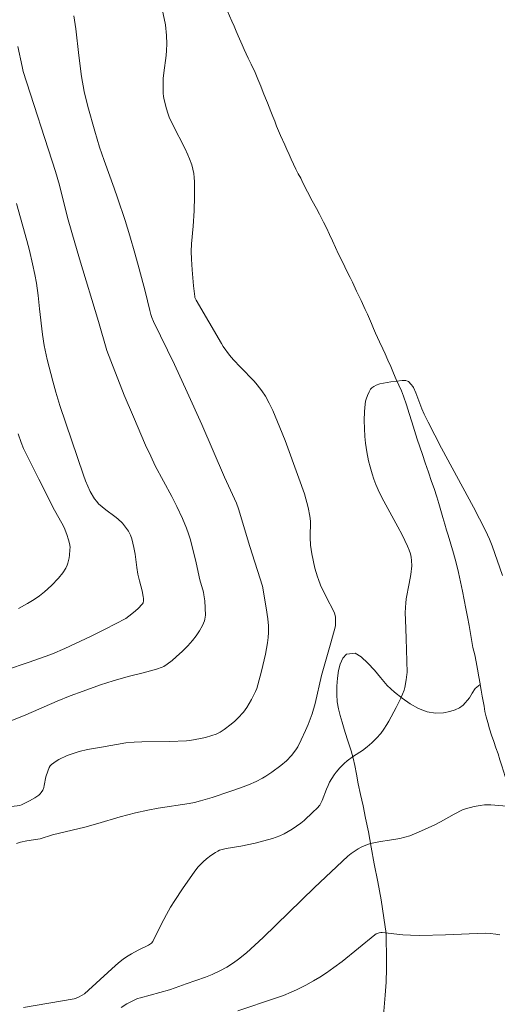
# Model space of a CAD drawing. Units: metres. Extents: x 290349 to 290864, y 1663820 to 1664385.
# Drawn here: x 290742 to 290790, y 1663922 to 1664019 of the extents above; entities that cross this region are included whole.
import ezdxf

# ---------------------------------------------------------------- set-up
doc = ezdxf.new("R2010")
doc.units = ezdxf.units.M
doc.header["$MEASUREMENT"] = 0
for name, color, linetype, lineweight, true_color in [('Cultura', 7, 'Orla8', 9, 0x00ff33), ('Curvas_Intermediarias', 7, 'Continuous', 9, 0x783c14), ('Curvas_Mestras', 7, 'Continuous', 20, 0x783c14), ('Vegetacao', 7, 'Orla8', 9, 0x00ff33)]:
    doc.layers.add(name, color=color, linetype=linetype, lineweight=lineweight, true_color=true_color)
doc.styles.get("Standard").update_dxf_attribs({"font": 'arial.ttf'})
doc.linetypes.add('Orla8', pattern='A,6,-0.5,["V",Standard,S=1,R=0,X=-0.5,Y=-1],-0.5,6,-0.5,["V",Standard,S=1,R=0,X=-0.5,Y=-1],-0.5', length=14)

msp = doc.modelspace()

# ---------------------------------------------------------------- linework, layer by layer
at = {"layer": 'Cultura', "flags": 128}
msp.add_lwpolyline([(290787.937, 1663953.239), (290788.02, 1663952.668), (290788.12, 1663952.104), (290788.232, 1663951.599), (290788.319, 1663951.094), (290788.412, 1663950.583), (290788.537, 1663950.055), (290788.692, 1663949.474), (290788.873, 1663948.857), (290789.066, 1663948.229), (290789.285, 1663947.601), (290789.497, 1663946.99), (290789.702, 1663946.386), (290789.896, 1663945.781), (290790.083, 1663945.206), (290790.239, 1663944.66), (290790.401, 1663944.155), (290790.556, 1663943.632), (290790.706, 1663943.116), (290790.843, 1663942.599), (290790.974, 1663942.088), (290791.192, 1663941.272), (290791.404, 1663940.474), (290791.578, 1663939.64), (290791.734, 1663938.765), (290791.895, 1663937.861), (290792.032, 1663937.004), (290792.15, 1663936.211), (290792.275, 1663935.495), (290792.387, 1663934.802), (290792.517, 1663934.057), (290792.654, 1663933.352), (290792.785, 1663932.7), (290792.916, 1663932.084), (290793.034, 1663931.479), (290793.158, 1663930.892), (290793.27, 1663930.305), (290793.389, 1663929.689), (290793.501, 1663929.102), (290793.6, 1663928.503), (290793.706, 1663927.922), (290793.812, 1663927.364), (290793.936, 1663926.847), (290794.055, 1663926.348), (290794.192, 1663925.632), (290794.384, 1663924.64), (290794.496, 1663923.912), (290794.602, 1663923.107), (290794.683, 1663922.303), (290794.757, 1663921.563), (290794.838, 1663920.841), (290794.925, 1663920.16), (290795.005, 1663919.52), (290795.074, 1663918.927), (290795.104, 1663918.358), (290795.141, 1663917.818), (290795.185, 1663917.295), (290795.234, 1663916.743), (290795.284, 1663916.168), (290795.327, 1663915.575), (290795.37, 1663914.982), (290795.42, 1663914.395), (290795.469, 1663913.796), (290795.519, 1663913.221), (290795.543, 1663912.633), (290795.555, 1663912.082), (290795.574, 1663911.559), (290795.629, 1663910.72), (290795.647, 1663909.962), (290795.666, 1663909.31), (290795.652, 1663908.524), (290795.608, 1663907.719), (290795.589, 1663906.903), (290795.557, 1663906.122), (290795.569, 1663905.406), (290795.581, 1663904.76), (290795.586, 1663904.144), (290795.586, 1663903.592), (290795.529, 1663902.67), (290795.453, 1663901.731), (290795.359, 1663900.715), (290795.296, 1663900.175), (290795.208, 1663899.611), (290795.101, 1663899.077), (290794.944, 1663898.167), (290794.749, 1663897.281), (290794.555, 1663896.441), (290794.367, 1663895.725), (290794.198, 1663895.132), (290793.922, 1663894.286), (290793.64, 1663893.541), (290793.567, 1663893.343)], dxfattribs=at)
at = {"layer": 'Curvas_Intermediarias', "flags": 128}
for points, elevation in [([(290755.957, 1664022.422), (290756.773, 1664018.481), (290756.883, 1664017.42), (290756.92, 1664016.601), (290756.891, 1664015.944), (290756.847, 1664015.453), (290756.603, 1664013.724), (290756.543, 1664013.168), (290756.539, 1664012.389), (290756.566, 1664011.722), (290756.599, 1664011.388), (290756.658, 1664011.057), (290756.871, 1664010.187), (290757.004, 1664009.761), (290757.162, 1664009.343), (290757.533, 1664008.527), (290758.691, 1664006.289), (290759.003, 1664005.641), (290759.17, 1664005.241), (290759.389, 1664004.632), (290759.506, 1664004.218), (290759.588, 1664003.797), (290759.635, 1664003.37), (290759.652, 1664002.941), (290759.651, 1664001.517), (290759.623, 1664000.093), (290759.525, 1663998.576), (290759.359, 1663996.811), (290759.335, 1663996.054), (290759.358, 1663995.296), (290759.43, 1663994.262), (290759.568, 1663992.676), (290759.677, 1663991.622), (290759.699, 1663991.517), (290759.814, 1663991.238), (290762.313, 1663986.979), (290762.501, 1663986.681), (290763.125, 1663985.829), (290763.53, 1663985.341), (290764.205, 1663984.619), (290765.569, 1663983.25), (290765.875, 1663982.879), (290766.309, 1663982.302), (290766.668, 1663981.77), (290767.049, 1663981.06), (290767.393, 1663980.331), (290768.102, 1663978.67), (290768.616, 1663977.37), (290769.996, 1663973.658), (290770.528, 1663972.09), (290770.904, 1663970.755), (290771.075, 1663969.907), (290771.123, 1663969.4), (290771.095, 1663967.779), (290771.125, 1663967.013), (290771.257, 1663966.17), (290771.582, 1663964.755), (290771.827, 1663963.894), (290771.923, 1663963.613), (290772.144, 1663963.06), (290772.784, 1663961.71), (290773.339, 1663960.647), (290773.502, 1663960.3), (290773.582, 1663960.057), (290773.607, 1663959.891), (290773.628, 1663959.395), (290773.605, 1663959.064), (290773.574, 1663958.903), (290773.166, 1663957.359), (290772.228, 1663954.129), (290771.604, 1663951.358), (290771.297, 1663950.347), (290770.9, 1663949.281), (290770.644, 1663948.683), (290770.22, 1663947.771), (290769.872, 1663947.07), (290769.685, 1663946.765), (290769.241, 1663946.213), (290768.755, 1663945.7), (290768.207, 1663945.244), (290767.298, 1663944.569), (290766.725, 1663944.181), (290766.372, 1663943.963), (290765.753, 1663943.656), (290764.993, 1663943.321), (290764.209, 1663943.026), (290763.147, 1663942.656), (290761.414, 1663942.074), (290760.249, 1663941.721), (290759.654, 1663941.573), (290759.129, 1663941.461), (290756.069, 1663941.017), (290755.021, 1663940.821), (290753.83, 1663940.558), (290752.281, 1663940.167), (290750.101, 1663939.492), (290748.785, 1663939.121), (290745.598, 1663938.36), (290744.373, 1663937.988), (290743.049, 1663937.78), (290742.441, 1663937.645), (290742.043, 1663937.531)], 127), ([(290747.709, 1664019.386), (290747.909, 1664018.08), (290748.199, 1664015.449), (290748.48, 1664013.384), (290748.748, 1664011.896), (290749.099, 1664010.424), (290749.78, 1664007.962), (290750.259, 1664006.372), (290750.712, 1664005.064), (290751.718, 1664002.33), (290752.049, 1664001.386), (290752.785, 1663999.132), (290753.256, 1663997.623), (290753.758, 1663995.912), (290754.192, 1663994.363), (290754.755, 1663992.159), (290755.223, 1663990.235), (290755.34, 1663989.827), (290755.445, 1663989.528), (290755.612, 1663989.138), (290757.67, 1663984.9), (290758.943, 1663982.151), (290760.368, 1663978.96), (290762.614, 1663973.736), (290763.82, 1663971.164), (290764.021, 1663970.614), (290765.147, 1663966.893), (290766.376, 1663962.962), (290766.749, 1663960.841), (290766.927, 1663959.722), (290766.994, 1663959.054), (290766.994, 1663958.384), (290766.957, 1663957.882), (290766.895, 1663957.379), (290766.687, 1663956.231), (290766.301, 1663954.556), (290765.939, 1663953.195), (290765.83, 1663952.861), (290765.699, 1663952.537), (290765.302, 1663951.744), (290764.851, 1663950.98), (290764.5, 1663950.51), (290763.951, 1663949.917), (290763.632, 1663949.613), (290763.298, 1663949.325), (290762.576, 1663948.784), (290762.19, 1663948.544), (290761.991, 1663948.438), (290761.793, 1663948.346), (290761.381, 1663948.189), (290760.746, 1663948.003), (290760.238, 1663947.887), (290759.208, 1663947.712), (290758.86, 1663947.681), (290757.185, 1663947.621), (290754.432, 1663947.567), (290753.684, 1663947.527), (290752.855, 1663947.46), (290750.456, 1663947.059), (290749.055, 1663946.799), (290748.244, 1663946.605), (290747.444, 1663946.367), (290747.058, 1663946.211), (290746.232, 1663945.82), (290745.968, 1663945.672), (290745.72, 1663945.509), (290745.495, 1663945.326), (290745.376, 1663945.191), (290745.277, 1663945.035), (290745.126, 1663944.682), (290744.946, 1663944.112), (290744.782, 1663943.258), (290744.73, 1663943.049), (290744.632, 1663942.797), (290744.492, 1663942.567), (290744.376, 1663942.431), (290744.242, 1663942.309), (290743.845, 1663942.047), (290743.332, 1663941.744), (290742.808, 1663941.464), (290742.543, 1663941.337), (290742.367, 1663941.282), (290739.867, 1663940.97)], 126), ([(290742.048, 1664000.828), (290743.071, 1663997.163), (290743.314, 1663996.178), (290743.615, 1663994.86), (290743.838, 1663993.802), (290743.999, 1663992.921), (290744.169, 1663991.721), (290744.311, 1663990.406), (290744.616, 1663987.869), (290744.784, 1663986.771), (290744.874, 1663986.303), (290745.083, 1663985.372), (290745.617, 1663983.227), (290745.915, 1663982.142), (290746.33, 1663980.821), (290748.66, 1663973.954), (290748.881, 1663973.374), (290749.321, 1663972.339), (290749.755, 1663971.621), (290749.974, 1663971.327), (290750.163, 1663971.124), (290750.882, 1663970.526), (290751.78, 1663969.849), (290752.069, 1663969.614), (290752.517, 1663969.188), (290752.838, 1663968.807), (290753.12, 1663968.397), (290753.323, 1663968.018), (290753.438, 1663967.662), (290753.651, 1663966.786), (290753.781, 1663966.134), (290753.957, 1663964.815), (290754.061, 1663964.158), (290754.21, 1663963.495), (290754.461, 1663962.506), (290754.573, 1663961.96), (290754.597, 1663961.743), (290754.598, 1663961.529), (290754.563, 1663961.328), (290754.507, 1663961.204), (290754.059, 1663960.741), (290753.619, 1663960.351), (290753.161, 1663959.986), (290752.842, 1663959.78), (290750.798, 1663958.7), (290749.412, 1663958.013), (290746.833, 1663956.798), (290745.611, 1663956.275), (290744.964, 1663956.035), (290743.191, 1663955.426), (290738.87, 1663953.978)], 124), ([(290742.731, 1663921.305), (290747.751, 1663922.162), (290747.94, 1663922.221), (290748.179, 1663922.329), (290748.529, 1663922.514), (290748.751, 1663922.655), (290751.476, 1663925.122), (290752.134, 1663925.703), (290752.593, 1663926.074), (290752.912, 1663926.303), (290753.414, 1663926.611), (290754.089, 1663926.976), (290755.104, 1663927.472), (290755.311, 1663927.592), (290755.396, 1663927.668), (290755.525, 1663927.838), (290756.356, 1663929.515), (290756.883, 1663930.51), (290757.281, 1663931.208), (290757.704, 1663931.891), (290758.454, 1663933.025), (290759.674, 1663934.795), (290760.017, 1663935.206), (290760.512, 1663935.716), (290760.855, 1663936), (290761.287, 1663936.323), (290761.733, 1663936.626), (290761.96, 1663936.768), (290762.127, 1663936.85), (290762.396, 1663936.933), (290762.776, 1663937.011), (290764.228, 1663937.255), (290765.668, 1663937.547), (290766.521, 1663937.769), (290767.365, 1663938.026), (290768.098, 1663938.285), (290768.536, 1663938.489), (290769.309, 1663938.937), (290770.178, 1663939.514), (290770.523, 1663939.807), (290771.381, 1663940.605), (290771.791, 1663941.013), (290772.051, 1663941.308), (290772.164, 1663941.49), (290772.302, 1663941.782), (290772.711, 1663942.887), (290772.874, 1663943.261), (290773.034, 1663943.569), (290773.475, 1663944.298), (290773.675, 1663944.562), (290774.056, 1663945.012), (290774.466, 1663945.433), (290774.765, 1663945.684), (290775.402, 1663946.144), (290776.281, 1663946.72), (290776.758, 1663947.088), (290777.213, 1663947.482), (290777.664, 1663947.93), (290778.085, 1663948.405), (290778.411, 1663948.836), (290778.71, 1663949.287), (290778.899, 1663949.613), (290779.63, 1663950.982), (290780.081, 1663951.888), (290780.257, 1663952.277), (290780.399, 1663952.675), (290780.466, 1663952.931), (290780.611, 1663953.715), (290780.688, 1663954.241), (290780.7, 1663954.44), (290780.625, 1663957.808), (290780.534, 1663959.669), (290780.526, 1663960.282), (290780.54, 1663960.895), (290780.57, 1663961.301), (290780.624, 1663961.705), (290780.919, 1663963.242), (290781.061, 1663964.114), (290781.156, 1663964.988), (290781.148, 1663965.506), (290781.105, 1663965.846), (290781.032, 1663966.18), (290780.916, 1663966.541), (290780.75, 1663966.93), (290780.208, 1663968.045), (290779.796, 1663968.851), (290778.412, 1663971.363), (290777.98, 1663972.196), (290777.61, 1663973.034), (290777.42, 1663973.549), (290777.25, 1663974.071), (290777.041, 1663974.777), (290776.896, 1663975.359), (290776.708, 1663976.268), (290776.569, 1663977.124), (290776.506, 1663977.757), (290776.468, 1663978.551), (290776.462, 1663979.348), (290776.482, 1663980.245), (290776.536, 1663980.982), (290776.591, 1663981.254), (290776.65, 1663981.447), (290776.79, 1663981.831), (290776.954, 1663982.204), (290777.073, 1663982.44), (290777.196, 1663982.585), (290777.404, 1663982.724), (290777.632, 1663982.842), (290777.994, 1663982.967), (290779.091, 1663983.174), (290780.199, 1663983.321), (290780.353, 1663983.325), (290780.584, 1663983.294), (290780.73, 1663983.254), (290780.829, 1663983.194), (290781.118, 1663982.906), (290781.271, 1663982.713), (290781.333, 1663982.609), (290781.56, 1663982.094), (290781.851, 1663981.292), (290782.169, 1663980.501), (290782.399, 1663979.982), (290782.792, 1663979.175), (290784.098, 1663976.622), (290787.26, 1663970.768), (290788.451, 1663968.474), (290788.851, 1663967.609), (290789.116, 1663966.946), (290790.156, 1663964.02)], 128), ([(290742.221, 1663960.767), (290743.119, 1663961.244), (290743.795, 1663961.654), (290744.315, 1663962.011), (290744.806, 1663962.406), (290745.51, 1663963.043), (290746.199, 1663963.758), (290746.625, 1663964.276), (290746.914, 1663964.734), (290747.064, 1663965.061), (290747.119, 1663965.23), (290747.238, 1663965.757), (290747.28, 1663966.027), (290747.327, 1663966.57), (290747.331, 1663966.838), (290747.289, 1663967.193), (290747.197, 1663967.546), (290747.025, 1663968.069), (290746.738, 1663968.759), (290746.521, 1663969.192), (290745.801, 1663970.5), (290744.26, 1663973.544), (290742.74, 1663976.598), (290742.484, 1663977.187), (290742.205, 1663978.037)], 123), ([(290790.976, 1663941.176), (290788.982, 1663941.338), (290788.676, 1663941.352), (290788.37, 1663941.343), (290787.926, 1663941.28), (290787.339, 1663941.166), (290786.473, 1663940.943), (290786.188, 1663940.837), (290785.365, 1663940.415), (290783.996, 1663939.661), (290783.438, 1663939.378), (290782.137, 1663938.754), (290781.449, 1663938.47), (290780.964, 1663938.288), (290780.471, 1663938.133), (290779.969, 1663938.015), (290778.948, 1663937.839), (290778.074, 1663937.73), (290777.408, 1663937.595), (290777.083, 1663937.507), (290776.606, 1663937.345), (290776.14, 1663937.149), (290775.844, 1663936.995), (290775.149, 1663936.537), (290774.825, 1663936.269), (290771.546, 1663933.15), (290766.456, 1663928.212), (290764.791, 1663926.696), (290764.01, 1663926.075), (290763.524, 1663925.726), (290762.851, 1663925.296), (290762.152, 1663924.914), (290761.395, 1663924.568), (290760.738, 1663924.31), (290758.82, 1663923.638), (290757.726, 1663923.227), (290757.173, 1663923.04), (290756.223, 1663922.771), (290754.312, 1663922.264), (290754.025, 1663922.176), (290753.747, 1663922.063), (290752.969, 1663921.656), (290752.405, 1663921.312)], 129)]:
    msp.add_lwpolyline(points, dxfattribs=dict(at, elevation=elevation))
at = {"layer": 'Curvas_Mestras', "flags": 128}
for points, elevation in [([(290742.172, 1664016.327), (290742.589, 1664014.374), (290742.709, 1664013.882), (290745.904, 1664003.99), (290746.276, 1664002.633), (290747.097, 1663999.42), (290747.499, 1663997.957), (290748.273, 1663995.337), (290750.156, 1663989.137), (290750.983, 1663986.278), (290751.361, 1663985.249), (290752.7, 1663981.849), (290753.604, 1663979.702), (290754.81, 1663976.92), (290755.316, 1663975.817), (290755.774, 1663974.884), (290757.399, 1663971.844), (290757.919, 1663970.835), (290758.466, 1663969.662), (290758.876, 1663968.692), (290759.074, 1663968.148), (290759.246, 1663967.541), (290759.808, 1663965.26), (290760.182, 1663963.606), (290760.541, 1663962.362), (290760.593, 1663962.11), (290760.664, 1663961.512), (290760.738, 1663960.106), (290760.691, 1663959.719), (290760.648, 1663959.531), (290760.448, 1663959.083), (290760.153, 1663958.563), (290759.824, 1663958.07), (290759.46, 1663957.602), (290759.011, 1663957.077), (290758.468, 1663956.53), (290757.855, 1663955.963), (290757.431, 1663955.605), (290756.962, 1663955.241), (290756.63, 1663955.031), (290756.455, 1663954.945), (290755.902, 1663954.743), (290754.557, 1663954.383), (290753.099, 1663954.035), (290751.605, 1663953.616), (290750.345, 1663953.212), (290748.631, 1663952.599), (290747.351, 1663952.111), (290746.075, 1663951.595), (290742.957, 1663950.229), (290741.568, 1663949.693)], 125), ([(290763.931, 1663920.958), (290767.682, 1663922.221), (290768.45, 1663922.498), (290769.208, 1663922.799), (290769.768, 1663923.042), (290770.678, 1663923.498), (290771.444, 1663923.928), (290772.05, 1663924.291), (290772.736, 1663924.739), (290773.456, 1663925.24), (290774.274, 1663925.856), (290777.507, 1663928.484), (290777.645, 1663928.567), (290777.95, 1663928.665), (290778.106, 1663928.699), (290778.227, 1663928.706), (290780.293, 1663928.495), (290781.024, 1663928.453), (290781.949, 1663928.429), (290784.489, 1663928.484), (290788.426, 1663928.635), (290788.913, 1663928.623), (290789.491, 1663928.561), (290789.873, 1663928.499)], 130)]:
    msp.add_lwpolyline(points, dxfattribs=dict(at, elevation=elevation))
at = {"layer": 'Vegetacao', "flags": 128}
for points in [[(290736.898, 1664074.178), (290737.021, 1664073.924), (290737.445, 1664073.102), (290737.875, 1664072.298), (290738.287, 1664071.511), (290738.743, 1664070.684), (290738.986, 1664070.243), (290739.429, 1664069.462), (290739.785, 1664068.799), (290740.085, 1664068.2), (290740.403, 1664067.502), (290740.733, 1664066.768), (290741.064, 1664066.057), (290741.376, 1664065.4), (290741.657, 1664064.83), (290741.925, 1664064.296), (290742.162, 1664063.779), (290742.405, 1664063.257), (290742.649, 1664062.734), (290742.88, 1664062.247), (290743.11, 1664061.76), (290743.348, 1664061.267), (290743.585, 1664060.809), (290744.028, 1664059.911), (290744.471, 1664059.024), (290744.908, 1664058.155), (290745.145, 1664057.686), (290745.382, 1664057.216), (290745.737, 1664056.47), (290746.124, 1664055.719), (290746.467, 1664054.973), (290746.81, 1664054.216), (290747.122, 1664053.476), (290747.422, 1664052.783), (290747.684, 1664052.161), (290747.946, 1664051.609), (290748.195, 1664051.116), (290748.451, 1664050.641), (290748.707, 1664050.165), (290748.95, 1664049.689), (290749.181, 1664049.202), (290749.4, 1664048.727), (290749.612, 1664048.257), (290749.836, 1664047.799), (290750.074, 1664047.353), (290750.498, 1664046.508), (290750.866, 1664045.738), (290751.147, 1664045.04), (290751.44, 1664044.306), (290751.739, 1664043.601), (290752.001, 1664043.026), (290752.332, 1664042.374), (290752.681, 1664041.646), (290753.043, 1664040.86), (290753.393, 1664040.108), (290753.723, 1664039.398), (290754.004, 1664038.758), (290754.266, 1664038.171), (290754.509, 1664037.648), (290754.715, 1664037.173), (290754.908, 1664036.709), (290755.283, 1664035.899), (290755.645, 1664035.112), (290756.013, 1664034.32), (290756.412, 1664033.486), (290756.855, 1664032.623), (290757.329, 1664031.778), (290757.791, 1664031.003), (290758.197, 1664030.257), (290758.553, 1664029.582), (290758.89, 1664028.96), (290759.202, 1664028.361), (290759.445, 1664027.862), (290759.744, 1664027.298), (290760.044, 1664026.688), (290760.35, 1664026.059), (290760.63, 1664025.384), (290760.892, 1664024.727), (290761.136, 1664024.134), (290761.348, 1664023.652), (290761.554, 1664023.189), (290761.922, 1664022.314), (290762.102, 1664021.85), (290762.483, 1664020.917), (290762.682, 1664020.423), (290762.901, 1664019.901), (290763.132, 1664019.367), (290763.356, 1664018.85), (290763.575, 1664018.363), (290763.787, 1664017.87), (290763.98, 1664017.406), (290764.367, 1664016.513), (290764.573, 1664016.05), (290764.966, 1664015.198), (290765.278, 1664014.588), (290765.646, 1664013.76), (290765.926, 1664013.097), (290766.207, 1664012.433), (290766.457, 1664011.799), (290766.675, 1664011.241), (290766.881, 1664010.766), (290767.218, 1664009.909), (290767.405, 1664009.427), (290767.592, 1664008.946), (290767.773, 1664008.47), (290767.966, 1664008.007), (290768.184, 1664007.543), (290768.584, 1664006.627), (290768.802, 1664006.14), (290769.02, 1664005.652), (290769.232, 1664005.183), (290769.451, 1664004.707), (290769.688, 1664004.226), (290769.931, 1664003.762), (290770.168, 1664003.304), (290770.387, 1664002.852), (290770.83, 1664001.954), (290771.298, 1664001.091), (290771.716, 1664000.322), (290772.015, 1663999.77), (290772.421, 1663998.965), (290772.714, 1663998.396), (290773.014, 1663997.762), (290773.307, 1663997.11), (290773.606, 1663996.453), (290773.918, 1663995.807), (290774.23, 1663995.161), (290774.53, 1663994.551), (290774.811, 1663994.005), (290775.06, 1663993.5), (290775.297, 1663993.03), (290775.703, 1663992.132), (290775.921, 1663991.668), (290776.14, 1663991.216), (290776.551, 1663990.347), (290776.77, 1663989.883), (290776.988, 1663989.408), (290777.181, 1663988.944), (290777.375, 1663988.468), (290777.574, 1663987.999), (290777.961, 1663987.142), (290778.286, 1663986.437), (290778.516, 1663985.95), (290778.81, 1663985.31), (290779.09, 1663984.682), (290779.365, 1663984.048), (290779.633, 1663983.419), (290779.889, 1663982.85), (290780.132, 1663982.292), (290780.332, 1663981.764), (290780.637, 1663980.889), (290780.893, 1663980.061), (290781.167, 1663979.228), (290781.429, 1663978.37), (290781.684, 1663977.519), (290781.946, 1663976.756), (290782.227, 1663975.987), (290782.501, 1663975.177), (290782.807, 1663974.255), (290783.112, 1663973.333), (290783.387, 1663972.617), (290783.642, 1663971.813), (290783.842, 1663971.132), (290784.047, 1663970.445), (290784.247, 1663969.752), (290784.434, 1663969.106), (290784.608, 1663968.507), (290784.764, 1663968.008), (290785.02, 1663967.134), (290785.3, 1663966.224), (290785.562, 1663965.272), (290785.78, 1663964.316), (290785.985, 1663963.382), (290786.172, 1663962.478), (290786.34, 1663961.603), (290786.508, 1663960.752), (290786.664, 1663959.924), (290786.844, 1663959.073), (290786.987, 1663958.292), (290787.118, 1663957.499), (290787.224, 1663956.906), (290787.392, 1663956.173), (290787.529, 1663955.491), (290787.659, 1663954.758), (290787.796, 1663954.006), (290787.927, 1663953.307), (290787.937, 1663953.239)], [(290787.937, 1663953.239), (290787.44, 1663952.841), (290787.152, 1663952.383), (290786.89, 1663951.926), (290786.266, 1663951.196), (290785.904, 1663950.923), (290785.453, 1663950.729), (290784.928, 1663950.557), (290784.29, 1663950.441), (290783.527, 1663950.415), (290782.688, 1663950.55), (290781.824, 1663950.87), (290780.998, 1663951.342), (290780.221, 1663951.884), (290779.444, 1663952.472), (290778.718, 1663953.154), (290778.078, 1663953.918), (290777.476, 1663954.649), (290776.812, 1663955.344), (290776.148, 1663955.969), (290775.572, 1663956.352), (290774.696, 1663956.243), (290774.334, 1663955.831), (290774.059, 1663955.269), (290773.91, 1663954.617), (290773.799, 1663953.862), (290773.75, 1663953.073), (290773.739, 1663952.25), (290773.79, 1663951.532), (290773.904, 1663950.85), (290774.08, 1663950.182), (290774.269, 1663949.501), (290774.47, 1663948.81), (290774.784, 1663947.853), (290774.973, 1663947.266), (290775.149, 1663946.69), (290775.363, 1663945.94), (290775.527, 1663945.236), (290775.678, 1663944.358), (290775.855, 1663943.411), (290776.082, 1663942.372), (290776.346, 1663941.253), (290776.586, 1663940.017), (290776.889, 1663938.678), (290777.154, 1663937.165), (290777.457, 1663935.502), (290777.797, 1663933.735), (290778.125, 1663931.933), (290778.404, 1663930.176), (290778.631, 1663928.628), (290778.645, 1663927.851), (290778.659, 1663926.588), (290778.649, 1663925.162), (290778.626, 1663923.794), (290778.541, 1663922.529), (290778.43, 1663921.334), (290778.332, 1663920.126), (290778.234, 1663918.873), (290778.098, 1663917.561), (290777.95, 1663916.283), (290777.827, 1663915.029), (290777.729, 1663913.799), (290777.618, 1663912.58), (290777.557, 1663911.362), (290777.484, 1663910.085), (290777.374, 1663908.681), (290777.226, 1663907.241), (290777.091, 1663905.651), (290776.906, 1663904.059), (290776.708, 1663902.618), (290776.46, 1663901.339), (290776.224, 1663900.118), (290776.112, 1663899.339), (290775.952, 1663898.212), (290775.778, 1663896.887), (290775.568, 1663895.574), (290775.294, 1663894.363), (290774.984, 1663893.117), (290774.685, 1663891.883), (290774.412, 1663890.673), (290774.126, 1663889.543), (290773.902, 1663888.565), (290773.753, 1663887.728), (290773.654, 1663887.077), (290773.606, 1663886.149), (290773.757, 1663885.665), (290774.083, 1663885.161), (290774.534, 1663884.706), (290774.973, 1663884.309), (290775.424, 1663883.969), (290775.937, 1663883.573), (290776.539, 1663883.121), (290777.215, 1663882.6), (290778.004, 1663882.047), (290778.881, 1663881.414), (290779.783, 1663880.805), (290780.585, 1663880.194), (290781.287, 1663879.605), (290781.876, 1663879.025), (290782.377, 1663878.478), (290782.841, 1663877.941), (290783.242, 1663877.3), (290783.606, 1663876.507), (290783.933, 1663875.678), (290784.222, 1663874.768), (290784.474, 1663873.799), (290784.676, 1663872.853), (290784.84, 1663872.126), (290784.547, 1663871.418), (290784.328, 1663870.895), (290784.059, 1663870.361), (290783.802, 1663869.827), (290783.57, 1663869.316), (290783.332, 1663868.788), (290783.107, 1663868.247), (290782.9, 1663867.713), (290782.7, 1663867.208), (290782.362, 1663866.398), (290782.124, 1663865.858), (290781.836, 1663865.048), (290781.56, 1663864.414), (290781.241, 1663863.668), (290780.909, 1663862.911), (290780.602, 1663862.153), (290780.295, 1663861.408), (290780.001, 1663860.685), (290779.713, 1663859.946), (290779.45, 1663859.253), (290779.18, 1663858.589), (290778.905, 1663857.932), (290778.648, 1663857.327), (290778.379, 1663856.711), (290778.116, 1663856.135), (290777.872, 1663855.613), (290777.64, 1663855.102), (290777.415, 1663854.62), (290777.001, 1663853.728), (290776.563, 1663852.847), (290776.169, 1663852.102), (290775.85, 1663851.52), (290775.599, 1663851.051), (290775.38, 1663850.587), (290775.092, 1663850.011), (290774.716, 1663849.307), (290774.303, 1663848.52), (290773.909, 1663847.692), (290773.521, 1663846.859), (290773.164, 1663846.113), (290772.851, 1663845.444), (290772.538, 1663844.821), (290772.25, 1663844.269), (290771.968, 1663843.759), (290771.699, 1663843.259), (290771.442, 1663842.772), (290771.173, 1663842.25), (290770.873, 1663841.709), (290770.579, 1663841.152), (290770.272, 1663840.547), (290769.965, 1663839.966), (290769.671, 1663839.396), (290769.364, 1663838.85), (290769.083, 1663838.316), (290768.807, 1663837.811), (290768.407, 1663837.071), (290768.162, 1663836.455), (290767.83, 1663835.768), (290767.436, 1663834.928), (290767.035, 1663833.989), (290766.641, 1663833.032), (290766.259, 1663832.11), (290765.858, 1663831.241), (290765.476, 1663830.437), (290765.113, 1663829.709), (290764.965, 1663829.423), (290764.813, 1663829.401), (290764.25, 1663829.101), (290763.837, 1663828.92), (290763.613, 1663828.73), (290762.925, 1663828.149), (290762.238, 1663827.522), (290761.613, 1663826.931), (290761.238, 1663826.6), (290760.801, 1663826.279), (290760.301, 1663825.945), (290759.768, 1663825.617)]]:
    msp.add_lwpolyline(points, dxfattribs=at)

doc.saveas('drawing.dxf')
